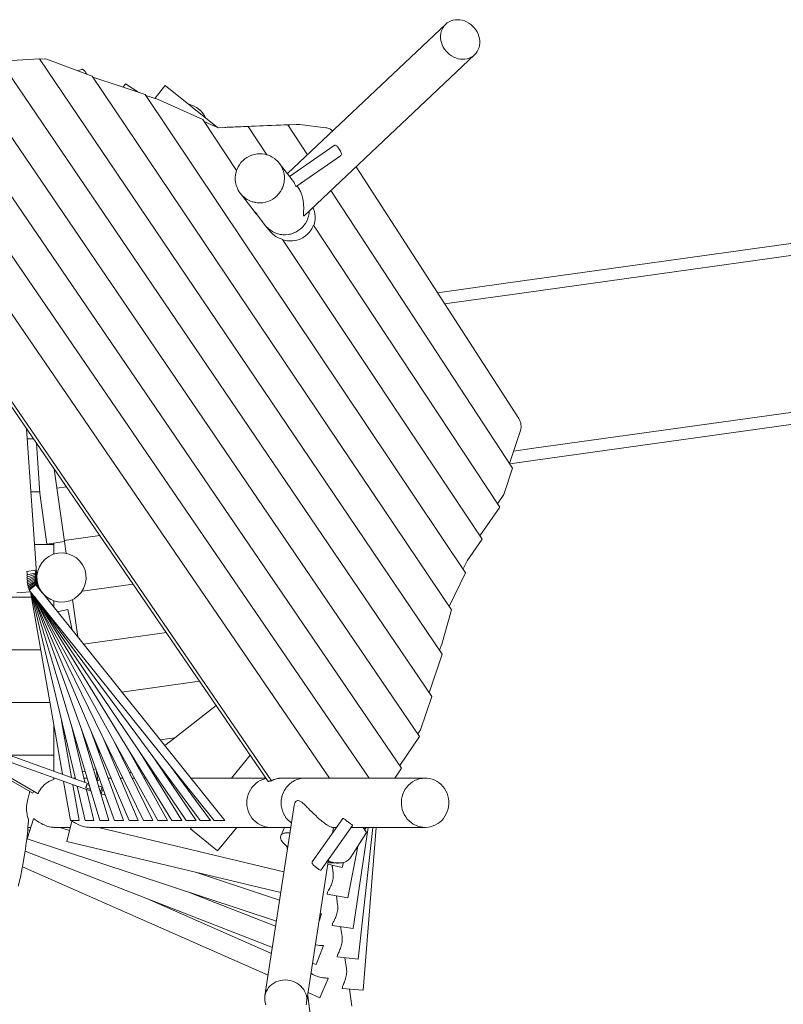
# Model space of a CAD drawing. Units: millimetres. Extents: x 281 to 381, y 150 to 239.
# Drawn here: x 349 to 360, y 161 to 175 of the extents above; entities that cross this region are included whole.
import ezdxf

# ---------------------------------------------------------------- set-up
doc = ezdxf.new("R2010")
doc.units = ezdxf.units.MM
doc.header["$MEASUREMENT"] = 0
doc.layers.add('Ebene 1', color=7, linetype='Continuous', lineweight=0)

# ---------------------------------------------------------------- blocks, each defined once
blk = doc.blocks.new('Block_0')
at = {"layer": 'Ebene 1', "color": 250, "lineweight": 9}
for p, q in [((355.295, 175.228), (353.042, 173.102)), ((353.282, 172.503), (355.707, 174.792)), ((353.641, 164.503), (346.595, 174.777)), ((354.204, 164.503), (347.19, 174.752)), ((354.668, 164.646), (347.785, 174.726)), ((354.924, 165.094), (348.381, 174.7)), ((355.097, 165.663), (348.956, 174.706)), ((349.517, 174.734), (348.958, 174.704)), ((355.245, 166.268), (349.517, 174.734)), ((349.603, 174.736), (349.519, 174.732)), ((350.263, 174.489), (349.603, 174.736)), ((350.118, 174.59), (350.064, 174.563)), ((352.771, 164.457), (345.902, 174.473)), ((352.817, 164.466), (345.95, 174.478)), ((355.378, 166.897), (350.263, 174.489)), ((350.648, 174.351), (350.274, 174.473)), ((350.737, 174.381), (350.705, 174.332)), ((350.914, 174.264), (350.737, 174.381)), ((351.018, 174.229), (350.648, 174.351)), ((355.579, 167.426), (351.018, 174.229)), ((351.303, 174.358), (351.154, 174.173)), ((352.047, 173.76), (351.303, 174.358)), ((351.195, 174.159), (351.028, 174.214)), ((351.84, 173.87), (351.195, 174.159)), ((352.32, 173.148), (351.84, 173.87)), ((352.06, 173.754), (351.855, 173.846)), ((352.058, 173.755), (352.433, 173.771)), ((352.484, 173.772), (352.06, 173.754)), ((352.184, 173.761), (352.998, 173.795)), ((352.235, 173.762), (352.184, 173.761)), ((352.184, 173.76), (352.184, 173.761)), ((353.049, 173.796), (352.235, 173.762)), ((352.433, 173.771), (352.484, 173.772)), ((352.75, 173.37), (352.484, 173.772)), ((352.757, 173.785), (353.165, 173.802)), ((352.809, 173.786), (352.757, 173.785)), ((352.758, 173.785), (352.757, 173.785)), ((353.216, 173.803), (352.809, 173.786)), ((352.998, 173.795), (353.049, 173.796)), ((353.327, 173.371), (353.049, 173.796)), ((353.216, 173.803), (353.165, 173.802)), ((353.588, 173.755), (353.216, 173.803)), ((353.709, 173.502), (353.074, 173.062)), ((353.109, 173.016), (352.926, 173.251)), ((353.165, 172.919), (353.799, 173.357)), ((356.334, 169.618), (354.02, 173.199)), ((353.184, 172.921), (353.178, 172.928)), ((356.248, 168.911), (353.661, 172.861)), ((366.287, 172.957), (356.186, 171.547)), ((352.374, 172.82), (352.557, 172.586)), ((356.21, 171.379), (366.31, 172.789)), ((352.599, 172.526), (352.607, 172.532)), ((352.602, 172.528), (352.728, 172.366)), ((352.728, 172.366), (352.783, 172.296)), ((356.064, 168.358), (353.412, 172.369)), ((355.813, 167.905), (352.974, 172.166)), ((356.186, 171.547), (355.178, 171.407)), ((355.28, 171.249), (356.21, 171.379)), ((366.616, 170.6), (356.515, 169.19)), ((356.539, 169.022), (366.639, 170.431)), ((349.478, 167.357), (349.331, 169.473)), ((349.341, 169.328), (349.431, 169.328)), ((356.204, 168.979), (356.357, 169.432)), ((349.52, 168.558), (349.471, 169.27)), ((356.515, 169.19), (356.264, 169.155)), ((356.124, 168.536), (356.248, 168.911)), ((356.206, 168.975), (356.539, 169.022)), ((349.869, 167.868), (349.725, 168.899)), ((349.898, 168.647), (349.763, 168.628)), ((349.519, 168.578), (349.393, 168.578)), ((349.621, 167.833), (349.52, 168.558)), ((356.033, 168.405), (356.124, 168.536)), ((355.782, 167.951), (356.064, 168.358)), ((349.866, 167.885), (350.372, 167.956)), ((349.717, 167.828), (349.445, 167.828)), ((349.869, 167.868), (349.621, 167.833)), ((349.717, 167.828), (349.717, 167.846)), ((349.717, 167.689), (349.717, 167.828)), ((349.869, 167.868), (349.892, 167.701)), ((355.599, 167.596), (355.813, 167.905)), ((355.543, 167.48), (355.599, 167.596)), ((349.335, 167.364), (349.45, 167.399)), ((349.336, 167.441), (349.455, 167.461)), ((349.344, 167.395), (349.336, 167.441)), ((349.336, 167.393), (349.453, 167.421)), ((349.343, 167.367), (349.336, 167.393)), ((349.336, 167.336), (349.448, 167.377)), ((349.499, 167.239), (349.448, 167.377)), ((349.493, 167.257), (349.45, 167.399)), ((349.487, 167.277), (349.453, 167.421)), ((349.483, 167.298), (349.455, 167.461)), ((355.346, 166.946), (355.579, 167.426)), ((349.343, 167.339), (349.335, 167.364)), ((349.344, 167.313), (349.336, 167.336)), ((349.337, 167.31), (349.448, 167.357)), ((349.347, 167.288), (349.337, 167.31)), ((349.34, 167.284), (349.448, 167.337)), ((349.351, 167.264), (349.34, 167.284)), ((349.345, 167.261), (349.45, 167.318)), ((349.355, 167.241), (349.345, 167.261)), ((349.35, 167.238), (349.452, 167.301)), ((349.36, 167.22), (349.35, 167.238)), ((349.355, 167.217), (349.455, 167.284)), ((349.362, 167.197), (349.458, 167.269)), ((349.368, 167.179), (349.462, 167.254)), ((349.506, 167.221), (349.448, 167.357)), ((349.513, 167.204), (349.448, 167.337)), ((349.521, 167.189), (349.45, 167.318)), ((349.53, 167.174), (349.452, 167.301)), ((349.538, 167.161), (349.455, 167.284)), ((349.546, 167.149), (349.458, 167.269)), ((349.555, 167.138), (349.462, 167.254)), ((349.482, 167.307), (349.481, 167.309)), ((349.485, 167.286), (349.484, 167.295)), ((349.49, 167.266), (349.488, 167.275)), ((349.496, 167.247), (349.493, 167.255)), ((349.502, 167.229), (349.5, 167.236)), ((350.846, 167.264), (350.12, 167.163)), ((349.193, 167.138), (349.387, 167.152)), ((349.366, 167.201), (349.355, 167.217)), ((349.372, 167.183), (349.362, 167.197)), ((351.999, 163.903), (349.368, 167.179)), ((349.84, 164.559), (349.386, 167.157)), ((350.026, 164.492), (349.395, 167.145)), ((350.375, 163.903), (349.404, 167.134)), ((350.583, 163.903), (349.413, 167.123)), ((350.789, 163.903), (349.421, 167.113)), ((350.993, 163.903), (349.429, 167.104)), ((351.197, 163.903), (349.436, 167.094)), ((351.399, 163.903), (349.443, 167.086)), ((349.51, 167.211), (349.507, 167.219)), ((349.518, 167.196), (349.514, 167.202)), ((349.526, 167.181), (349.522, 167.187)), ((349.534, 167.167), (349.53, 167.173)), ((349.542, 167.155), (349.539, 167.16)), ((349.551, 167.143), (349.547, 167.148)), ((352.153, 163.903), (349.556, 167.137)), ((349.4, 167.078), (345.56, 167.078)), ((351.6, 163.903), (349.45, 167.078)), ((351.8, 163.903), (349.456, 167.07)), ((349.617, 167.078), (349.603, 167.078)), ((349.717, 166.936), (349.717, 167.025)), ((349.984, 167.044), (350.058, 166.512)), ((349.77, 166.87), (349.917, 166.902)), ((349.982, 166.607), (349.917, 166.902)), ((355.238, 166.41), (355.378, 166.897)), ((350.141, 166.409), (351.32, 166.573)), ((355.208, 166.323), (355.238, 166.41)), ((346.61, 166.328), (349.531, 166.328)), ((355.06, 165.717), (355.245, 166.268)), ((351.794, 165.882), (350.687, 165.728)), ((350.219, 164.423), (346.539, 165.747)), ((346.574, 165.638), (350.251, 164.316)), ((349.662, 165.578), (347.249, 165.578)), ((354.937, 165.189), (355.097, 165.663)), ((351.439, 165.075), (352.031, 165.537)), ((349.97, 164.512), (349.829, 165.32)), ((350.161, 164.444), (349.964, 165.27)), ((347.929, 165.151), (349.42, 164.29)), ((349.717, 164.828), (349.717, 165.263)), ((350.5, 163.903), (350.106, 165.215)), ((350.71, 163.903), (350.257, 165.152)), ((354.898, 165.132), (354.937, 165.189)), ((350.919, 163.903), (350.416, 165.085)), ((351.127, 163.903), (350.584, 165.014)), ((351.439, 165.075), (351.234, 165.047)), ((351.299, 164.966), (351.439, 165.075)), ((354.643, 164.684), (354.924, 165.094)), ((350.354, 164.924), (350.34, 164.922)), ((350.363, 164.859), (350.344, 164.947)), ((350.485, 164.942), (350.477, 164.941)), ((350.614, 164.96), (350.61, 164.96)), ((351.334, 163.903), (350.763, 164.939)), ((351.54, 163.903), (350.952, 164.86)), ((348.548, 164.828), (349.494, 164.282)), ((349.717, 164.828), (349.093, 164.828)), ((349.717, 164.603), (349.717, 164.828)), ((351.02, 164.749), (351.025, 164.752)), ((351.745, 163.903), (351.152, 164.778)), ((352.515, 164.831), (352.248, 164.503)), ((350.165, 164.602), (350.125, 164.593)), ((350.317, 164.635), (350.283, 164.627)), ((350.322, 164.621), (350.343, 164.468)), ((350.798, 164.576), (350.817, 164.591)), ((350.913, 164.666), (350.925, 164.675)), ((351.949, 163.903), (351.364, 164.693)), ((354.57, 164.503), (354.668, 164.646)), ((349.717, 164.485), (349.717, 164.508)), ((349.73, 164.503), (349.717, 164.503)), ((349.955, 163.903), (349.858, 164.457)), ((350.023, 164.503), (349.996, 164.503)), ((350.195, 164.503), (350.147, 164.503)), ((350.338, 164.503), (350.32, 164.503)), ((350.373, 164.481), (350.343, 164.468)), ((350.501, 164.503), (350.493, 164.503)), ((350.533, 164.503), (350.501, 164.503)), ((350.7, 164.503), (350.664, 164.503)), ((350.866, 164.503), (350.834, 164.503)), ((351.03, 164.503), (351.003, 164.503)), ((351.193, 164.503), (351.171, 164.503)), ((351.356, 164.503), (351.338, 164.503)), ((351.517, 164.503), (351.505, 164.503)), ((352.74, 164.503), (351.671, 164.503)), ((352.727, 164.494), (352.744, 164.497)), ((353.292, 164.503), (352.963, 164.503)), ((353.32, 164.503), (353.292, 164.503)), ((353.32, 164.503), (353.32, 164.503)), ((355.002, 164.503), (353.32, 164.503)), ((349.374, 164.303), (349.374, 164.317)), ((349.435, 164.316), (349.42, 164.29)), ((350.077, 163.903), (349.988, 164.41)), ((350.166, 163.903), (350.051, 164.388)), ((350.17, 164.366), (350.244, 164.34)), ((350.289, 163.903), (350.186, 164.339)), ((350.226, 164.399), (350.187, 164.413)), ((350.251, 164.316), (350.251, 164.316)), ((350.358, 164.394), (350.355, 164.386)), ((350.406, 164.377), (350.358, 164.394)), ((350.38, 164.305), (350.406, 164.377)), ((350.412, 164.337), (350.392, 164.281)), ((350.427, 164.332), (350.412, 164.337)), ((350.392, 164.281), (350.453, 164.259)), ((352.498, 164.001), (352.483, 164.038)), ((353.138, 164.115), (352.723, 161.408)), ((349.431, 163.926), (349.337, 163.642)), ((349.431, 163.926), (349.431, 163.926)), ((349.973, 163.893), (349.904, 163.602)), ((350.077, 163.903), (349.955, 163.903)), ((350.289, 163.903), (350.166, 163.903)), ((350.5, 163.903), (350.375, 163.903)), ((350.71, 163.903), (350.583, 163.903)), ((350.919, 163.903), (350.789, 163.903)), ((351.127, 163.903), (350.993, 163.903)), ((351.334, 163.903), (351.197, 163.903)), ((351.54, 163.903), (351.399, 163.903)), ((351.745, 163.903), (351.6, 163.903)), ((351.949, 163.903), (351.8, 163.903)), ((352.153, 163.903), (351.999, 163.903)), ((353.833, 163.928), (353.396, 163.313)), ((349.376, 163.761), (349.348, 163.772)), ((349.35, 163.803), (349.39, 163.803)), ((349.729, 163.803), (349.952, 163.803)), ((349.941, 163.758), (349.804, 163.803)), ((350.233, 163.803), (352.802, 163.803)), ((352.994, 163.173), (350.354, 163.803)), ((351.678, 163.803), (351.662, 163.783)), ((351.662, 163.783), (352.05, 163.468)), ((352.05, 163.468), (352.323, 163.803)), ((352.802, 163.803), (353.091, 163.803)), ((353, 163.803), (352.948, 163.683)), ((352.997, 163.803), (352.998, 163.798)), ((353.523, 163.198), (353.971, 163.83)), ((353.685, 163.72), (353.698, 163.803)), ((353.687, 163.803), (353.744, 163.803)), ((353.947, 163.381), (354.17, 163.732)), ((353.952, 163.803), (355.002, 163.803)), ((353.978, 162.364), (354.191, 163.803)), ((354.051, 161.927), (354.259, 163.803)), ((354.17, 163.732), (354.121, 163.803)), ((354.123, 161.489), (354.304, 163.803)), ((354.143, 163.771), (354.164, 163.803)), ((349.337, 163.642), (352.886, 162.469)), ((349.904, 163.602), (352.948, 162.876)), ((349.31, 163.465), (352.829, 162.096)), ((353.034, 163.536), (353.042, 163.484)), ((353.903, 162.799), (354.043, 163.532)), ((353.316, 161.313), (353.627, 163.345)), ((353.651, 163.298), (353.699, 163.304)), ((353.699, 163.304), (353.789, 163.299)), ((353.824, 163.231), (353.842, 163.304)), ((349.273, 163.243), (352.768, 161.703)), ((352.932, 162.77), (351.734, 163.165)), ((353.617, 163.281), (353.824, 163.231)), ((353.741, 163.293), (353.651, 163.298)), ((353.693, 163.158), (353.678, 163.266)), ((353.686, 163.264), (353.681, 163.239)), ((353.741, 163.293), (353.789, 163.299)), ((353.771, 163.294), (353.819, 163.299)), ((352.816, 162.01), (351.054, 162.786)), ((352.875, 162.399), (351.633, 162.883)), ((353.612, 162.877), (353.608, 162.855)), ((353.608, 162.855), (353.903, 162.799)), ((353.756, 162.703), (353.739, 162.83)), ((353.744, 162.829), (353.741, 162.812)), ((353.493, 162.467), (353.528, 162.573)), ((353.528, 162.573), (353.524, 162.574)), ((353.685, 162.431), (353.681, 162.408)), ((353.681, 162.408), (353.978, 162.364)), ((353.82, 162.249), (353.8, 162.391)), ((353.801, 162.39), (353.8, 162.387)), ((353.452, 161.853), (353.557, 162.123)), ((353.756, 161.984), (353.753, 161.96)), ((353.753, 161.96), (354.051, 161.927)), ((353.883, 161.794), (353.862, 161.948)), ((353.401, 161.873), (353.452, 161.853)), ((353.502, 161.38), (353.623, 161.654)), ((353.825, 161.536), (353.824, 161.512)), ((353.824, 161.512), (354.123, 161.489)), ((353.958, 161.26), (353.924, 161.504)), ((353.331, 161.411), (353.364, 161.177)), ((353.337, 161.452), (353.502, 161.38))]:
    blk.add_line(p, q, dxfattribs=at)
for points in [[(355.351, 174.797), (355.379, 174.777), (355.409, 174.76), (355.44, 174.747), (355.472, 174.737), (355.505, 174.731), (355.537, 174.729), (355.569, 174.73), (355.6, 174.735), (355.63, 174.744), (355.658, 174.757), (355.684, 174.773), (355.707, 174.792), (355.727, 174.814), (355.745, 174.839), (355.759, 174.866), (355.77, 174.895), (355.777, 174.926), (355.78, 174.958), (355.779, 174.99), (355.775, 175.023), (355.767, 175.055), (355.756, 175.087), (355.741, 175.118), (355.722, 175.148), (355.701, 175.175), (355.677, 175.201), (355.651, 175.224), (355.623, 175.243), (355.593, 175.26), (355.561, 175.274), (355.529, 175.283), (355.497, 175.289), (355.464, 175.292), (355.432, 175.29), (355.401, 175.285), (355.372, 175.276), (355.344, 175.263), (355.318, 175.247), (355.295, 175.228), (355.295, 175.228), (355.274, 175.206), (355.257, 175.181), (355.243, 175.154), (355.232, 175.125), (355.225, 175.094), (355.222, 175.063), (355.222, 175.03), (355.226, 174.997), (355.234, 174.965), (355.246, 174.933), (355.261, 174.902), (355.279, 174.873), (355.3, 174.845), (355.324, 174.82), (355.351, 174.797), (355.379, 174.777), (355.409, 174.76), (355.44, 174.747), (355.472, 174.737), (355.505, 174.731), (355.537, 174.729), (355.569, 174.73), (355.6, 174.735), (355.63, 174.744), (355.658, 174.757), (355.684, 174.773), (355.707, 174.792), (355.707, 174.792)], [(350.189, 174.517), (350.187, 174.519), (350.175, 174.538), (350.163, 174.554), (350.152, 174.567), (350.142, 174.578), (350.133, 174.585), (350.126, 174.589), (350.12, 174.59), (350.118, 174.59)], [(351.633, 174.093), (351.643, 174.09), (351.68, 174.078), (351.716, 174.062), (351.749, 174.043), (351.781, 174.02), (351.809, 173.994), (351.835, 173.965), (351.857, 173.934), (351.875, 173.9), (351.876, 173.897)], [(353.685, 173.708), (353.684, 173.709), (353.672, 173.72), (353.659, 173.729), (353.645, 173.737), (353.632, 173.743), (353.617, 173.749), (353.603, 173.753), (353.588, 173.755)], [(353.709, 173.502), (353.712, 173.504), (353.719, 173.506), (353.727, 173.505), (353.735, 173.502), (353.744, 173.496), (353.753, 173.487), (353.763, 173.476), (353.772, 173.464), (353.781, 173.451), (353.79, 173.438), (353.797, 173.424), (353.804, 173.411), (353.808, 173.399), (353.811, 173.388), (353.811, 173.378), (353.809, 173.369), (353.804, 173.362), (353.799, 173.357)], [(352.926, 173.251), (352.915, 173.265), (352.889, 173.292), (352.879, 173.3), (352.86, 173.316), (352.828, 173.337), (352.795, 173.354), (352.759, 173.368), (352.75, 173.37), (352.723, 173.377), (352.685, 173.383), (352.648, 173.385), (352.61, 173.382), (352.572, 173.376), (352.538, 173.366), (352.536, 173.365), (352.533, 173.364), (352.504, 173.352), (352.501, 173.351), (352.468, 173.333), (352.465, 173.331), (352.437, 173.311), (352.408, 173.286), (352.4, 173.278), (352.382, 173.259), (352.359, 173.228), (352.341, 173.197), (352.34, 173.196), (352.325, 173.161), (352.322, 173.154), (352.32, 173.148), (352.32, 173.147), (352.313, 173.125), (352.305, 173.088), (352.304, 173.081), (352.301, 173.05), (352.301, 173.013), (352.305, 172.98), (352.306, 172.975), (352.314, 172.938), (352.327, 172.903), (352.331, 172.893), (352.343, 172.868), (352.357, 172.845), (352.363, 172.836), (352.374, 172.82)], [(352.926, 173.251), (352.938, 173.235), (352.958, 173.203), (352.974, 173.169), (352.986, 173.133), (352.995, 173.096), (352.999, 173.061), (352.999, 173.059), (352.999, 173.021), (352.998, 173.01), (352.997, 172.997), (352.997, 172.997), (352.996, 172.983), (352.995, 172.979), (352.988, 172.946), (352.985, 172.938), (352.981, 172.925), (352.979, 172.92), (352.976, 172.91), (352.971, 172.899), (352.96, 172.876), (352.95, 172.859), (352.947, 172.854), (352.941, 172.843), (352.93, 172.828), (352.92, 172.815), (352.918, 172.813), (352.907, 172.8), (352.896, 172.788), (352.893, 172.785), (352.881, 172.775), (352.864, 172.76), (352.849, 172.75), (352.847, 172.748), (352.836, 172.741), (352.833, 172.739), (352.8, 172.72), (352.787, 172.715), (352.764, 172.706), (352.733, 172.697), (352.728, 172.695), (352.691, 172.689), (352.653, 172.686), (352.642, 172.687), (352.627, 172.688), (352.615, 172.688), (352.583, 172.693), (352.578, 172.694), (352.552, 172.701), (352.541, 172.703), (352.506, 172.717), (352.472, 172.734), (352.441, 172.755), (352.43, 172.765), (352.412, 172.779), (352.386, 172.806), (352.374, 172.82)], [(352.985, 172.938), (352.988, 172.946), (352.995, 172.979), (352.996, 172.983), (352.997, 172.997)], [(353.165, 172.919), (353.165, 172.919), (353.164, 172.921), (353.162, 172.926), (353.159, 172.933), (353.154, 172.941), (353.15, 172.951), (353.144, 172.963), (353.137, 172.975), (353.129, 172.988), (353.121, 173), (353.114, 173.011), (353.113, 173.012), (353.112, 173.012), (353.109, 173.016)], [(352.93, 172.828), (352.941, 172.843), (352.947, 172.854)], [(352.95, 172.859), (352.96, 172.876), (352.971, 172.899), (352.976, 172.91), (352.979, 172.92)], [(353.282, 172.503), (353.278, 172.5), (353.275, 172.5), (353.273, 172.502), (353.271, 172.51), (353.271, 172.523), (353.271, 172.524), (353.272, 172.539), (353.273, 172.557), (353.274, 172.577), (353.274, 172.578), (353.275, 172.599), (353.275, 172.624), (353.274, 172.65), (353.272, 172.678), (353.272, 172.681), (353.271, 172.69), (353.269, 172.701), (353.269, 172.703), (353.268, 172.708), (353.266, 172.719), (353.262, 172.743), (353.253, 172.782), (353.251, 172.788), (353.248, 172.795), (353.246, 172.802), (353.238, 172.825), (353.227, 172.85), (353.22, 172.863), (353.216, 172.871), (353.213, 172.877), (353.213, 172.877), (353.204, 172.891), (353.195, 172.905), (353.186, 172.918), (353.184, 172.921)], [(352.552, 172.701), (352.578, 172.694), (352.583, 172.693), (352.615, 172.688), (352.627, 172.688)], [(352.642, 172.687), (352.653, 172.686), (352.691, 172.689), (352.728, 172.695), (352.733, 172.697), (352.764, 172.706), (352.787, 172.715)], [(352.849, 172.75), (352.864, 172.76), (352.881, 172.775)], [(352.907, 172.8), (352.918, 172.813), (352.92, 172.815)], [(352.551, 172.593), (352.554, 172.589), (352.562, 172.577), (352.57, 172.566), (352.578, 172.555), (352.584, 172.546), (352.59, 172.538), (352.594, 172.532), (352.597, 172.528), (352.598, 172.526), (352.599, 172.526)], [(352.557, 172.586), (352.56, 172.582), (352.562, 172.58), (352.562, 172.58), (352.568, 172.573), (352.575, 172.565), (352.582, 172.557), (352.588, 172.55), (352.594, 172.545), (352.599, 172.54), (352.603, 172.536), (352.606, 172.533), (352.607, 172.532), (352.607, 172.532)], [(353.354, 172.57), (353.351, 172.536), (353.344, 172.499), (353.338, 172.481), (353.333, 172.463), (353.318, 172.428), (353.299, 172.395), (353.288, 172.379), (353.28, 172.367), (353.277, 172.364), (353.277, 172.363), (353.261, 172.346), (353.26, 172.344), (353.252, 172.336), (353.224, 172.31), (353.198, 172.292), (353.197, 172.291), (353.193, 172.288), (353.161, 172.27), (353.16, 172.269), (353.125, 172.254), (353.117, 172.252), (353.113, 172.25), (353.105, 172.248), (353.089, 172.243), (353.074, 172.24), (353.052, 172.236), (353.014, 172.232), (353.005, 172.233), (352.997, 172.233), (352.977, 172.233), (352.963, 172.235), (352.939, 172.238), (352.924, 172.242), (352.91, 172.245), (352.902, 172.247), (352.867, 172.26), (352.837, 172.275), (352.833, 172.277), (352.83, 172.279), (352.801, 172.297), (352.771, 172.32), (352.767, 172.324), (352.767, 172.325), (352.762, 172.33), (352.759, 172.333), (352.752, 172.339), (352.745, 172.347), (352.728, 172.366)], [(353.417, 172.361), (353.425, 172.382), (353.433, 172.418), (353.437, 172.454), (353.437, 172.492), (353.433, 172.529), (353.426, 172.565), (353.414, 172.601), (353.413, 172.602), (353.411, 172.607), (353.405, 172.619)], [(352.783, 172.296), (352.784, 172.295), (352.787, 172.292), (352.799, 172.277), (352.811, 172.265), (352.837, 172.24), (352.879, 172.209), (352.925, 172.185), (352.944, 172.178), (352.974, 172.166)], [(352.979, 172.16), (352.985, 172.158), (352.998, 172.154), (353.036, 172.147), (353.038, 172.147), (353.063, 172.145), (353.071, 172.144), (353.078, 172.144), (353.117, 172.145), (353.157, 172.151), (353.195, 172.161), (353.225, 172.172), (353.232, 172.175), (353.264, 172.191), (353.267, 172.193), (353.283, 172.204), (353.299, 172.215), (353.329, 172.24), (353.339, 172.251), (353.355, 172.268), (353.363, 172.279), (353.367, 172.285), (353.378, 172.299), (353.381, 172.304), (353.388, 172.317), (353.389, 172.318), (353.397, 172.333), (353.412, 172.369)], [(356.357, 169.432), (356.362, 169.45), (356.366, 169.469), (356.367, 169.489), (356.368, 169.508), (356.366, 169.528), (356.363, 169.547), (356.358, 169.566), (356.352, 169.584), (356.344, 169.601), (356.334, 169.618)], [(349.717, 164.485), (349.688, 164.475), (349.659, 164.461), (349.632, 164.446), (349.606, 164.428), (349.582, 164.408), (349.56, 164.386), (349.54, 164.362), (349.523, 164.337), (349.507, 164.31), (349.494, 164.282)], [(352.802, 163.803), (352.799, 163.803), (352.764, 163.805), (352.727, 163.812), (352.691, 163.823), (352.656, 163.838), (352.622, 163.857), (352.592, 163.88), (352.563, 163.906), (352.538, 163.935), (352.516, 163.967), (352.498, 164.001), (352.493, 164.012), (352.483, 164.038), (352.473, 164.075), (352.466, 164.114), (352.464, 164.153), (352.466, 164.192), (352.473, 164.231), (352.483, 164.269), (352.498, 164.305), (352.516, 164.339), (352.538, 164.371), (352.563, 164.401), (352.592, 164.427), (352.622, 164.45), (352.656, 164.468), (352.691, 164.484), (352.727, 164.494), (352.744, 164.497)], [(352.817, 164.466), (352.813, 164.465), (352.809, 164.464), (352.808, 164.464), (352.804, 164.463), (352.802, 164.463), (352.799, 164.462), (352.794, 164.461), (352.79, 164.461), (352.785, 164.46), (352.78, 164.459), (352.776, 164.458), (352.771, 164.457)], [(352.963, 164.503), (352.962, 164.503), (352.955, 164.503), (352.948, 164.503), (352.933, 164.502), (352.926, 164.501), (352.922, 164.5), (352.918, 164.5), (352.907, 164.498), (352.903, 164.497), (352.9, 164.496), (352.888, 164.494), (352.884, 164.492), (352.874, 164.49), (352.861, 164.485), (352.859, 164.485), (352.856, 164.483), (352.851, 164.482), (352.845, 164.479), (352.831, 164.473), (352.817, 164.466)], [(353.1, 163.865), (353.081, 163.88), (353.053, 163.906), (353.047, 163.912), (353.027, 163.935), (353.005, 163.967), (352.987, 164.001), (352.973, 164.038), (352.962, 164.075), (352.956, 164.114), (352.955, 164.128), (352.954, 164.153), (352.955, 164.189), (352.956, 164.192), (352.962, 164.231), (352.965, 164.243), (352.967, 164.248), (352.968, 164.252), (352.973, 164.269), (352.987, 164.305), (352.996, 164.322), (352.998, 164.325), (353.005, 164.339), (353.018, 164.358), (353.027, 164.371), (353.053, 164.401), (353.081, 164.427), (353.096, 164.438), (353.112, 164.45), (353.125, 164.457), (353.145, 164.468), (353.18, 164.484), (353.216, 164.494), (353.254, 164.501), (353.288, 164.503), (353.292, 164.503), (353.292, 164.503)], [(355.002, 163.803), (354.971, 163.805), (354.935, 163.81), (354.9, 163.82), (354.865, 163.833), (354.833, 163.85), (354.802, 163.871), (354.774, 163.895), (354.748, 163.922), (354.726, 163.952), (354.706, 163.984), (354.69, 164.018), (354.678, 164.054), (354.67, 164.091), (354.665, 164.128), (354.664, 164.166), (354.668, 164.204), (354.675, 164.241), (354.686, 164.277), (354.701, 164.312), (354.719, 164.345), (354.741, 164.375), (354.766, 164.403), (354.793, 164.428), (354.823, 164.45), (354.855, 164.468), (354.889, 164.483), (354.924, 164.494), (354.96, 164.5), (354.997, 164.503), (355.002, 164.503)], [(354.997, 164.503), (355.002, 164.503), (355.033, 164.502), (355.07, 164.496), (355.105, 164.487), (355.139, 164.473), (355.172, 164.456), (355.202, 164.435), (355.231, 164.411), (355.256, 164.384), (355.279, 164.354), (355.298, 164.322), (355.314, 164.288), (355.327, 164.252), (355.335, 164.215), (355.34, 164.178), (355.34, 164.14), (355.337, 164.102), (355.329, 164.065), (355.318, 164.029), (355.304, 163.994), (355.285, 163.962), (355.264, 163.931), (355.239, 163.903), (355.211, 163.878), (355.181, 163.856), (355.149, 163.838), (355.115, 163.823), (355.08, 163.813), (355.044, 163.806), (355.008, 163.803), (355.002, 163.803), (354.971, 163.805), (354.935, 163.81), (354.9, 163.82), (354.865, 163.833), (354.833, 163.85), (354.802, 163.871), (354.774, 163.895), (354.748, 163.922), (354.726, 163.952), (354.706, 163.984), (354.69, 164.018), (354.678, 164.054), (354.67, 164.091), (354.665, 164.128)], [(349.358, 163.899), (349.358, 163.9), (349.358, 163.908), (349.356, 163.917), (349.353, 163.929), (349.349, 163.943), (349.345, 163.959), (349.341, 163.976), (349.337, 163.995), (349.334, 164.016), (349.332, 164.038), (349.331, 164.06), (349.331, 164.083), (349.332, 164.107), (349.334, 164.131), (349.338, 164.155), (349.343, 164.179), (349.348, 164.202), (349.353, 164.223), (349.359, 164.242), (349.362, 164.252), (349.365, 164.262), (349.367, 164.271), (349.37, 164.28), (349.372, 164.288), (349.373, 164.295), (349.373, 164.3), (349.374, 164.303)], [(350.17, 164.366), (350.173, 164.37), (350.175, 164.374), (350.177, 164.377), (350.178, 164.379), (350.18, 164.384), (350.182, 164.388), (350.183, 164.393), (350.185, 164.398), (350.186, 164.404), (350.187, 164.408), (350.187, 164.413)], [(350.239, 164.356), (350.235, 164.352), (350.231, 164.349), (350.226, 164.346)], [(353.138, 164.115), (353.142, 164.132), (353.142, 164.133), (353.143, 164.135), (353.143, 164.135), (353.15, 164.153), (353.152, 164.157), (353.155, 164.162), (353.158, 164.167), (353.167, 164.176), (353.176, 164.182), (353.185, 164.185), (353.194, 164.185), (353.211, 164.182), (353.228, 164.173), (353.246, 164.161), (353.264, 164.146), (353.281, 164.131), (353.294, 164.118), (353.3, 164.112), (353.32, 164.093), (353.321, 164.092), (353.342, 164.07), (353.364, 164.048), (353.389, 164.023), (353.418, 163.995), (353.45, 163.965), (353.468, 163.948), (353.487, 163.931), (353.509, 163.912), (353.521, 163.902), (353.534, 163.891), (353.539, 163.887), (353.547, 163.881), (353.56, 163.871), (353.571, 163.863), (353.572, 163.862), (353.584, 163.853), (353.595, 163.846), (353.597, 163.844), (353.605, 163.839), (353.606, 163.839), (353.622, 163.829), (353.625, 163.827), (353.635, 163.821), (353.647, 163.815), (353.656, 163.811), (353.664, 163.808), (353.677, 163.804), (353.686, 163.803), (353.687, 163.803)], [(349.213, 162.967), (349.243, 163.097), (349.27, 163.229), (349.273, 163.243), (349.294, 163.361), (349.31, 163.465), (349.315, 163.495), (349.322, 163.549), (349.333, 163.63), (349.347, 163.765), (349.348, 163.772), (349.35, 163.803), (349.358, 163.899)], [(349.729, 163.803), (349.72, 163.803), (349.708, 163.804), (349.7, 163.804), (349.68, 163.807), (349.659, 163.811), (349.638, 163.816), (349.618, 163.822), (349.599, 163.829), (349.579, 163.837), (349.56, 163.846), (349.541, 163.856), (349.524, 163.866), (349.507, 163.876), (349.491, 163.887), (349.476, 163.898), (349.462, 163.908), (349.45, 163.916), (349.439, 163.923), (349.435, 163.925), (349.431, 163.926)], [(350.233, 163.803), (350.224, 163.803), (350.211, 163.804), (350.203, 163.805), (350.182, 163.807), (350.161, 163.811), (350.142, 163.815), (350.122, 163.821), (350.102, 163.828), (350.082, 163.836), (350.063, 163.844), (350.046, 163.852), (350.029, 163.861), (350.013, 163.871), (349.998, 163.879), (349.985, 163.887), (349.973, 163.893)], [(353.833, 163.928), (353.833, 163.929), (353.836, 163.93), (353.841, 163.929), (353.847, 163.926), (353.855, 163.921), (353.863, 163.914), (353.873, 163.907), (353.884, 163.898), (353.895, 163.889), (353.9, 163.885), (353.907, 163.88), (353.918, 163.871), (353.929, 163.863), (353.94, 163.855), (353.95, 163.848), (353.958, 163.842), (353.961, 163.84), (353.965, 163.838), (353.969, 163.834), (353.97, 163.833), (353.971, 163.831), (353.971, 163.83)], [(353.048, 163.526), (353.034, 163.536), (353.031, 163.538), (353.01, 163.555), (352.992, 163.572), (352.976, 163.589), (352.963, 163.606), (352.953, 163.623), (352.947, 163.64), (352.944, 163.655), (352.944, 163.67), (352.948, 163.683), (352.948, 163.683), (352.955, 163.695), (352.965, 163.705), (352.979, 163.713), (352.995, 163.72), (353.008, 163.723), (353.014, 163.724), (353.036, 163.727), (353.059, 163.727), (353.079, 163.726)], [(353.008, 163.723), (353.014, 163.724), (353.036, 163.727), (353.059, 163.727), (353.079, 163.726)], [(353.523, 163.198), (353.52, 163.196), (353.515, 163.194), (353.509, 163.196), (353.501, 163.199), (353.492, 163.204), (353.481, 163.212), (353.469, 163.22), (353.457, 163.23), (353.445, 163.239), (353.432, 163.25), (353.421, 163.26), (353.411, 163.269), (353.403, 163.279), (353.397, 163.287), (353.394, 163.295), (353.393, 163.303), (353.394, 163.309), (353.396, 163.313)], [(353.624, 163.326), (353.635, 163.321), (353.65, 163.314), (353.666, 163.309), (353.672, 163.308), (353.683, 163.306), (353.694, 163.305), (353.699, 163.304)], [(353.624, 163.326), (353.635, 163.321), (353.65, 163.314), (353.666, 163.309), (353.672, 163.308), (353.683, 163.306), (353.694, 163.305)], [(353.789, 163.299), (353.807, 163.299), (353.813, 163.299), (353.819, 163.299), (353.826, 163.3), (353.842, 163.304), (353.844, 163.304), (353.861, 163.31), (353.878, 163.318), (353.894, 163.327), (353.906, 163.336), (353.909, 163.339), (353.923, 163.351), (353.936, 163.366), (353.947, 163.381)], [(353.651, 163.298), (353.635, 163.3), (353.621, 163.303)], [(353.771, 163.294), (353.759, 163.293), (353.741, 163.293)], [(353.789, 163.299), (353.807, 163.299), (353.813, 163.299), (353.819, 163.299)], [(353.612, 162.877), (353.613, 162.88), (353.617, 162.889), (353.622, 162.899), (353.629, 162.911), (353.637, 162.925), (353.645, 162.939), (353.653, 162.954), (353.66, 162.97), (353.668, 162.987), (353.675, 163.005), (353.681, 163.023), (353.686, 163.041), (353.69, 163.059), (353.693, 163.077), (353.695, 163.096), (353.695, 163.115), (353.695, 163.134), (353.695, 163.137), (353.694, 163.151), (353.693, 163.158)], [(353.685, 162.431), (353.686, 162.435), (353.689, 162.444), (353.694, 162.454), (353.701, 162.466), (353.708, 162.48), (353.715, 162.495), (353.723, 162.51), (353.73, 162.526), (353.737, 162.543), (353.743, 162.561), (353.748, 162.58), (353.752, 162.598), (353.755, 162.616), (353.758, 162.635), (353.759, 162.654), (353.759, 162.673), (353.758, 162.682), (353.758, 162.691), (353.756, 162.703)], [(353.509, 162.576), (353.519, 162.575), (353.524, 162.574), (353.525, 162.574)], [(353.82, 162.249), (353.82, 162.247), (353.822, 162.229), (353.822, 162.226), (353.822, 162.21), (353.822, 162.191), (353.82, 162.172), (353.818, 162.154), (353.814, 162.136), (353.81, 162.117), (353.804, 162.099), (353.798, 162.081), (353.791, 162.065), (353.785, 162.049), (353.778, 162.035), (353.771, 162.02), (353.765, 162.008), (353.76, 161.997), (353.757, 161.988), (353.756, 161.984)], [(353.442, 162.133), (353.452, 162.131), (353.475, 162.128), (353.497, 162.125), (353.518, 162.124), (353.538, 162.123), (353.557, 162.123)], [(353.883, 161.794), (353.884, 161.783), (353.885, 161.77), (353.886, 161.764), (353.886, 161.746), (353.885, 161.727), (353.883, 161.709), (353.88, 161.69), (353.876, 161.671), (353.871, 161.653), (353.865, 161.635), (353.859, 161.618), (353.853, 161.603), (353.847, 161.588), (353.84, 161.574), (353.834, 161.561), (353.83, 161.55), (353.826, 161.541), (353.825, 161.536)], [(352.943, 161.626), (352.911, 161.617), (352.879, 161.605), (352.849, 161.589), (352.822, 161.57), (352.797, 161.548), (352.775, 161.524), (352.757, 161.497), (352.742, 161.469), (352.73, 161.439), (352.723, 161.408), (352.723, 161.404), (352.72, 161.376), (352.721, 161.344), (352.725, 161.312), (352.734, 161.281)], [(353.308, 161.278), (353.315, 161.309), (353.316, 161.313), (353.318, 161.341), (353.318, 161.373), (353.313, 161.405), (353.304, 161.436), (353.291, 161.466), (353.287, 161.474), (353.275, 161.495), (353.255, 161.521), (353.232, 161.546), (353.207, 161.568), (353.178, 161.587), (353.148, 161.603), (353.115, 161.616), (353.082, 161.625), (353.047, 161.631), (353.013, 161.633)], [(353.316, 161.313), (353.318, 161.341), (353.318, 161.373), (353.313, 161.405), (353.304, 161.436), (353.291, 161.466), (353.287, 161.474), (353.275, 161.495), (353.255, 161.521), (353.232, 161.546), (353.207, 161.568), (353.178, 161.587), (353.148, 161.603), (353.115, 161.616), (353.082, 161.625), (353.047, 161.631), (353.013, 161.633), (352.978, 161.631), (352.944, 161.626), (352.943, 161.626), (352.911, 161.617), (352.879, 161.605), (352.849, 161.589), (352.822, 161.57), (352.797, 161.548), (352.775, 161.524), (352.757, 161.497), (352.742, 161.469), (352.73, 161.439), (352.723, 161.408), (352.723, 161.404)], [(353.379, 161.728), (353.387, 161.723), (353.406, 161.712), (353.425, 161.702), (353.444, 161.693), (353.464, 161.685), (353.485, 161.679), (353.506, 161.673), (353.527, 161.669), (353.547, 161.665), (353.565, 161.663), (353.583, 161.661), (353.599, 161.659), (353.612, 161.657), (353.618, 161.656), (353.623, 161.654)]]:
    blk.add_lwpolyline(points, dxfattribs=at)
for points in [[(349.78, 167.704), (349.588, 167.677), (349.455, 167.5), (349.481, 167.309), (349.508, 167.117), (349.685, 166.984), (349.877, 167.01)], [(349.877, 167.01), (350.068, 167.037), (350.201, 167.214), (350.175, 167.405), (350.148, 167.597), (349.971, 167.73), (349.78, 167.704)]]:
    blk.add_open_spline(points, degree=3, knots=[0, 0, 0, 0, 1, 1, 1, 2, 2, 2, 2], dxfattribs=at)

msp = doc.modelspace()

# ---------------------------------------------------------------- block references
at = {"layer": 'Ebene 1'}
msp.add_blockref('Block_0', (0, 0), dxfattribs=at)

doc.saveas('drawing.dxf')
